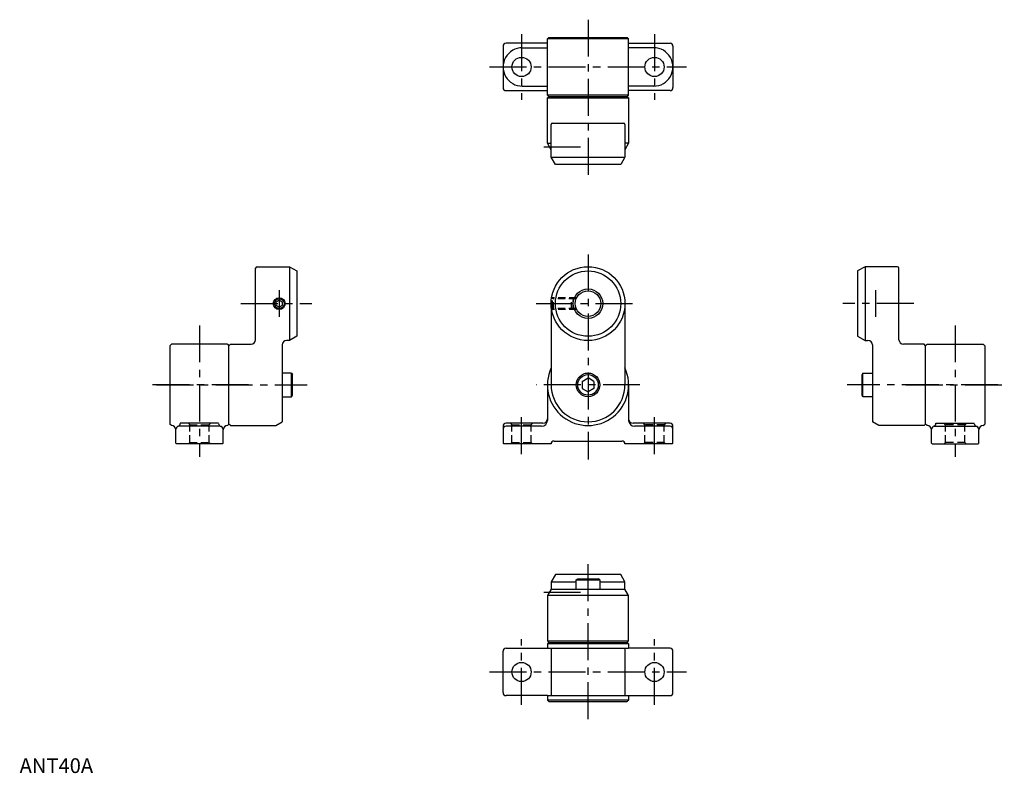
# Model space of a CAD drawing. Extents: x 0 to 667, y 0 to 510.
import ezdxf

# ---------------------------------------------------------------- set-up
doc = ezdxf.new("R2010")
doc.units = 0
doc.header["$LTSCALE"] = 20
doc.linetypes.add('CENTER', pattern=[2, 1.25, -0.25, 0.25, -0.25])
doc.linetypes.add('HIDDEN', pattern=[0.375, 0.25, -0.125])
doc.layers.get('0').update_dxf_attribs({"linetype": 'CONTINUOUS'})
for name, color, linetype in [('1', 1, 'CENTER'), ('2', 2, 'HIDDEN'), ('3', 3, 'CONTINUOUS')]:
    doc.layers.add(name, color=color, linetype=linetype)
doc.styles.add('STANDARD1', font='txt')

msp = doc.modelspace()

# ---------------------------------------------------------------- linework, layer by layer
for p, q in [((357.32, 493.89), (329.32, 493.89)), ((358.32, 497.89), (357.32, 496.89)), ((412.32, 496.89), (357.32, 496.89)), ((357.32, 458.89), (357.32, 496.89)), ((358.32, 497.89), (411.32, 497.89)), ((411.32, 497.89), (412.32, 496.89)), ((412.32, 458.89), (412.32, 496.89)), ((412.32, 493.89), (440.32, 493.89)), ((327.32, 491.89), (327.32, 463.89)), ((340.32, 490.89), (357.32, 490.89)), ((429.32, 490.89), (412.32, 490.89)), ((442.32, 491.89), (442.32, 463.89)), ((329.32, 461.89), (357.32, 461.89)), ((340.32, 464.89), (357.32, 464.89)), ((429.32, 464.89), (412.32, 464.89)), ((440.32, 461.89), (412.32, 461.89)), ((412.32, 458.89), (357.32, 458.89)), ((357.32, 458.89), (358.32, 457.89)), ((357.32, 456.89), (358.32, 457.89)), ((357.32, 426.22), (357.32, 456.89)), ((357.32, 456.89), (412.32, 456.89)), ((358.32, 457.89), (411.32, 457.89)), ((411.32, 457.89), (412.32, 458.89)), ((411.32, 457.89), (412.32, 456.89)), ((412.32, 456.89), (412.32, 426.22)), ((359.82, 416.89), (359.82, 438.89)), ((360.82, 439.89), (408.82, 439.89)), ((409.82, 438.89), (409.82, 416.89)), ((359.82, 421.89), (357.32, 426.22)), ((357.32, 426.22), (359.82, 426.22)), ((412.32, 426.22), (409.82, 421.89)), ((412.32, 426.22), (409.82, 426.22)), ((362.71, 411.89), (359.82, 416.89)), ((359.82, 416.89), (409.82, 416.89)), ((409.82, 416.89), (406.93, 411.89)), ((406.93, 411.89), (362.71, 411.89)), ((159.75, 293.21), (159.75, 341.71)), ((160.75, 342.71), (182.75, 342.71)), ((182.75, 342.71), (182.75, 292.71)), ((182.75, 342.71), (187.75, 339.82)), ((572.35, 342.71), (567.35, 339.82)), ((594.35, 342.71), (572.35, 342.71)), ((572.35, 342.71), (572.35, 292.71)), ((595.35, 293.21), (595.35, 341.71)), ((187.75, 339.82), (187.75, 295.59)), ((567.35, 339.82), (567.35, 295.59)), ((173.75, 318.86), (175.75, 320.02)), ((175.75, 320.02), (177.75, 318.86)), ((173.75, 316.55), (173.75, 318.86)), ((175.75, 315.4), (173.75, 316.55)), ((177.75, 316.55), (175.75, 315.4)), ((177.75, 318.86), (177.75, 316.55)), ((359.82, 317.71), (359.82, 262.71)), ((409.82, 317.71), (409.82, 262.71)), ((187.75, 295.59), (182.75, 292.71)), ((567.35, 295.59), (572.35, 292.71)), ((101.75, 289.21), (102.75, 290.21)), ((101.75, 289.21), (101.75, 236.21)), ((140.75, 290.21), (102.75, 290.21)), ((140.75, 290.21), (141.75, 289.21)), ((141.75, 289.21), (142.75, 290.21)), ((141.75, 236.21), (141.75, 289.21)), ((142.75, 290.21), (156.75, 290.21)), ((177.75, 289.71), (177.75, 237.71)), ((182.75, 292.71), (180.75, 292.71)), ((572.35, 292.71), (574.35, 292.71)), ((577.35, 289.71), (577.35, 237.71)), ((612.35, 290.21), (598.35, 290.21)), ((613.35, 289.21), (612.35, 290.21)), ((614.35, 290.21), (613.35, 289.21)), ((613.35, 236.21), (613.35, 289.21)), ((614.35, 290.21), (652.35, 290.21)), ((653.35, 289.21), (652.35, 290.21)), ((653.35, 289.21), (653.35, 236.21)), ((184.15, 270.71), (177.75, 270.71)), ((184.15, 270.71), (184.75, 269.67)), ((184.15, 254.71), (184.15, 270.71)), ((184.75, 255.75), (184.75, 269.67)), ((380.82, 265.1), (384.82, 267.41)), ((388.82, 265.1), (384.82, 267.41)), ((570.95, 270.71), (570.35, 269.67)), ((570.35, 255.75), (570.35, 269.67)), ((570.95, 254.71), (570.95, 270.71)), ((570.95, 270.71), (577.35, 270.71)), ((357.32, 262.71), (357.32, 238.71)), ((380.82, 265.1), (380.82, 260.32)), ((380.82, 260.32), (384.82, 258.01)), ((388.82, 260.32), (384.82, 258.01)), ((388.82, 265.1), (388.82, 260.32)), ((412.32, 262.71), (412.32, 238.71)), ((177.75, 254.71), (184.15, 254.71)), ((184.15, 254.71), (184.75, 255.75)), ((570.95, 254.71), (570.35, 255.75)), ((577.35, 254.71), (570.95, 254.71)), ((102.75, 235.21), (101.75, 236.21)), ((135.75, 234.71), (107.75, 234.71)), ((134.75, 236.71), (108.75, 236.71)), ((140.75, 235.21), (141.75, 236.21)), ((142.75, 235.21), (141.75, 236.21)), ((142.75, 235.21), (173.42, 235.21)), ((173.42, 235.21), (177.75, 237.71)), ((327.32, 234.71), (327.32, 223.21)), ((354.32, 236.71), (329.32, 236.71)), ((353.32, 234.71), (329.32, 234.71)), ((440.32, 236.71), (415.32, 236.71)), ((440.32, 234.71), (416.32, 234.71)), ((442.32, 223.21), (442.32, 234.71)), ((581.68, 235.21), (577.35, 237.71)), ((612.35, 235.21), (581.68, 235.21)), ((612.35, 235.21), (613.35, 236.21)), ((614.35, 235.21), (613.35, 236.21)), ((619.35, 234.71), (647.35, 234.71)), ((620.35, 236.71), (646.35, 236.71)), ((620.35, 236.58), (620.35, 236.71)), ((652.35, 235.21), (653.35, 236.21)), ((105.75, 223.21), (105.75, 232.21)), ((137.75, 232.21), (137.75, 232.71)), ((137.75, 232.21), (137.75, 232.21)), ((137.75, 223.21), (137.75, 232.21)), ((617.35, 232.21), (617.35, 232.71)), ((617.35, 223.21), (617.35, 232.21)), ((617.35, 232.21), (617.35, 232.21)), ((649.35, 223.21), (649.35, 232.21)), ((105.75, 223.21), (106.25, 222.71)), ((137.25, 222.71), (106.25, 222.71)), ((137.75, 223.21), (137.25, 222.71)), ((327.32, 223.21), (327.82, 222.71)), ((359.82, 222.71), (327.82, 222.71)), ((361.82, 224.71), (407.82, 224.71)), ((441.82, 222.71), (409.82, 222.71)), ((441.82, 222.71), (442.32, 223.21)), ((617.35, 223.21), (617.85, 222.71)), ((617.85, 222.71), (648.85, 222.71)), ((649.35, 223.21), (648.85, 222.71)), ((362.71, 134.41), (359.82, 129.41)), ((406.93, 134.41), (362.71, 134.41)), ((409.82, 129.41), (406.93, 134.41)), ((359.82, 129.41), (376.82, 129.41)), ((359.82, 129.41), (359.82, 124.41)), ((376.82, 130.81), (377.86, 131.41)), ((376.82, 124.41), (376.82, 130.81)), ((376.82, 130.81), (392.82, 130.81)), ((377.86, 131.41), (391.78, 131.41)), ((392.82, 130.81), (391.78, 131.41)), ((392.82, 130.81), (392.82, 124.41)), ((392.82, 129.41), (409.82, 129.41)), ((409.82, 124.41), (409.82, 129.41)), ((359.82, 124.41), (357.32, 120.08)), ((412.32, 120.08), (357.32, 120.08)), ((357.32, 120.08), (357.32, 89.41)), ((359.82, 124.41), (409.82, 124.41)), ((412.32, 120.08), (409.82, 124.41)), ((412.32, 89.41), (412.32, 120.08)), ((357.32, 89.41), (412.32, 89.41)), ((357.32, 89.41), (358.32, 88.41)), ((357.32, 87.41), (358.32, 88.41)), ((357.32, 87.41), (357.32, 84.41)), ((412.32, 87.41), (357.32, 87.41)), ((358.32, 88.41), (411.32, 88.41)), ((411.32, 88.41), (412.32, 89.41)), ((411.32, 88.41), (412.32, 87.41)), ((412.32, 87.41), (412.32, 84.41)), ((327.32, 54.41), (327.32, 82.41)), ((329.32, 84.41), (357.32, 84.41)), ((357.32, 84.41), (412.32, 84.41)), ((359.82, 84.41), (359.82, 52.41)), ((409.82, 84.41), (409.82, 52.41)), ((440.32, 84.41), (412.32, 84.41)), ((442.32, 54.41), (442.32, 82.41)), ((357.32, 52.41), (329.32, 52.41)), ((357.32, 52.41), (357.32, 49.41)), ((357.32, 52.41), (412.32, 52.41)), ((358.32, 48.41), (357.32, 49.41)), ((412.32, 49.41), (357.32, 49.41)), ((358.32, 48.41), (411.32, 48.41)), ((411.32, 48.41), (412.32, 49.41)), ((412.32, 52.41), (440.32, 52.41)), ((412.32, 52.41), (412.32, 49.41))]:
    msp.add_line(p, q)
for centre, radius in [((339.82, 477.89), 6.5), ((429.82, 477.89), 6.5), ((384.82, 317.71), 25), ((384.82, 317.71), 22.11), ((175.75, 317.71), 4), ((384.82, 317.71), 8.65), ((384.82, 262.71), 8), ((384.82, 262.71), 8), ((384.82, 262.71), 6.96), ((339.82, 68.41), 6.5), ((429.82, 68.41), 6.5)]:
    msp.add_circle(centre, radius)
for centre, radius, start, end in [((329.32, 491.89), 2, 90, 180), ((440.32, 491.89), 2, 0, 90), ((340.32, 477.89), 13, 89.99999, 270.00001), ((429.32, 477.89), 13, 269.99999, 90.00001), ((329.32, 463.89), 2, 180, 270), ((440.32, 463.89), 2, 270, 0), ((360.82, 438.89), 1, 90, 180), ((408.82, 438.89), 1, 360, 90), ((160.75, 341.71), 1, 90, 180), ((594.35, 341.71), 1, 360, 90), ((156.75, 293.21), 3, 270, 360), ((180.75, 289.71), 3, 90, 180), ((574.35, 289.71), 3, 0, 90), ((598.35, 293.21), 3, 180, 270), ((384.82, 262.71), 27.5, 155.38002, 24.61998), ((384.82, 262.71), 25, 180, 360), ((102.75, 232.21), 3, 0.00002, 90), ((107.75, 232.71), 2, 90, 180), ((106.75, 236.58), 2, 284.58765, 360), ((136.75, 236.58), 2, 180, 255.41235), ((135.75, 232.71), 2, 0, 90), ((140.75, 232.21), 3, 90, 179.99998), ((329.32, 234.71), 2, 90, 180), ((329.32, 232.71), 2, 90, 180), ((353.32, 238.71), 4, 270, 0), ((354.32, 239.71), 3, 270, 0), ((415.32, 239.71), 3, 180, 270), ((416.32, 238.71), 4, 180, 270), ((440.32, 234.71), 2, 0, 90), ((440.32, 232.71), 2, 0, 90), ((614.35, 232.21), 3, 0.00002, 90), ((619.35, 232.71), 2, 90, 180), ((618.35, 236.58), 2, 284.58765, 360), ((648.35, 236.58), 2, 180, 255.41235), ((647.35, 232.71), 2, 0, 90), ((652.35, 232.21), 3, 90, 179.99998), ((361.82, 222.71), 2, 90, 180), ((407.82, 222.71), 2, 0, 90), ((329.32, 82.41), 2, 90, 180), ((440.32, 82.41), 2, 360, 90), ((329.32, 54.41), 2, 180, 270), ((440.32, 54.41), 2, 270, 360)]:
    msp.add_arc(centre, radius, start, end)
at = {"layer": '1'}
for p, q in [((384.82, 509.88), (384.82, 400.39)), ((339.82, 500.05), (339.82, 455.73)), ((429.82, 500.05), (429.82, 455.73)), ((318.16, 477.89), (451.48, 477.89)), ((354.82, 423.89), (381.17, 423.89)), ((384.82, 351), (384.82, 212.14)), ((175.75, 326.71), (175.75, 308.71)), ((175.75, 326.71), (175.75, 308.71)), ((579.35, 326.71), (579.35, 308.71)), ((579.35, 326.71), (579.35, 308.71)), ((149.75, 317.71), (197.75, 317.71)), ((349.82, 317.71), (419.82, 317.71)), ((605.35, 317.71), (557.35, 317.71)), ((121.75, 303), (121.75, 214.11)), ((633.35, 303), (633.35, 214.11)), ((155.04, 262.71), (88.45, 262.71)), ((92.75, 262.71), (194.75, 262.71)), ((419.96, 262.71), (349.67, 262.71)), ((662.35, 262.71), (560.35, 262.71)), ((600.05, 262.71), (666.65, 262.71)), ((339.82, 215.78), (339.82, 243.52)), ((429.82, 215.78), (429.82, 243.52)), ((384.82, 36.42), (384.82, 145.9)), ((354.82, 122.41), (381.17, 122.41)), ((339.82, 46.25), (339.82, 90.57)), ((429.82, 46.25), (429.82, 90.57)), ((318.16, 68.41), (451.48, 68.41))]:
    msp.add_line(p, q, dxfattribs=at)
at = {"layer": '2'}
for p, q in [((360.2, 322.07), (361.11, 321.17)), ((377.15, 321.71), (360.56, 321.71)), ((361.42, 321.71), (360.82, 320.67)), ((360.82, 314.75), (360.82, 320.67)), ((376.84, 321.03), (361.03, 321.03)), ((361.42, 313.71), (361.42, 321.71)), ((373.62, 321.71), (374.82, 320.51)), ((373.62, 313.71), (373.62, 321.71)), ((374.82, 314.91), (374.82, 320.51)), ((360.2, 313.35), (361.11, 314.25)), ((377.15, 313.71), (360.56, 313.71)), ((361.42, 313.71), (360.82, 314.75)), ((376.84, 314.38), (361.03, 314.38)), ((374.82, 314.91), (373.62, 313.71)), ((114.25, 236.71), (115.25, 235.71)), ((115.25, 223.71), (115.25, 235.71)), ((115.25, 235.71), (128.25, 235.71)), ((128.25, 235.71), (129.25, 236.71)), ((128.25, 223.71), (128.25, 235.71)), ((332.32, 236.71), (333.32, 235.71)), ((333.32, 235.71), (346.32, 235.71)), ((333.32, 223.71), (333.32, 235.71)), ((346.32, 235.71), (347.32, 236.71)), ((346.32, 223.71), (346.32, 235.71)), ((423.32, 235.71), (422.32, 236.71)), ((423.32, 223.71), (423.32, 235.71)), ((436.32, 235.71), (423.32, 235.71)), ((437.32, 236.71), (436.32, 235.71)), ((436.32, 223.71), (436.32, 235.71)), ((626.85, 235.71), (625.85, 236.71)), ((639.85, 235.71), (626.85, 235.71)), ((626.85, 223.71), (626.85, 235.71)), ((640.85, 236.71), (639.85, 235.71)), ((639.85, 223.71), (639.85, 235.71)), ((114.25, 222.71), (115.25, 223.71)), ((115.25, 223.71), (128.25, 223.71)), ((128.25, 223.71), (129.25, 222.71)), ((332.32, 222.71), (333.32, 223.71)), ((333.32, 223.71), (346.32, 223.71)), ((346.32, 223.71), (347.32, 222.71)), ((423.32, 223.71), (422.32, 222.71)), ((436.32, 223.71), (423.32, 223.71)), ((437.32, 222.71), (436.32, 223.71)), ((626.85, 223.71), (625.85, 222.71)), ((639.85, 223.71), (626.85, 223.71)), ((640.85, 222.71), (639.85, 223.71))]:
    msp.add_line(p, q, dxfattribs=at)
at = {"layer": '3'}
for centre, radius in [((384.82, 317.71), 10), ((175.75, 317.71), 3.32)]:
    msp.add_circle(centre, radius, dxfattribs=at)

# ---------------------------------------------------------------- texts
at = {"color": 3, "style": 'STANDARD1'}
msp.add_text('ANT40A', height=10, dxfattribs=at).set_placement((0, 0))

doc.saveas('drawing.dxf')
